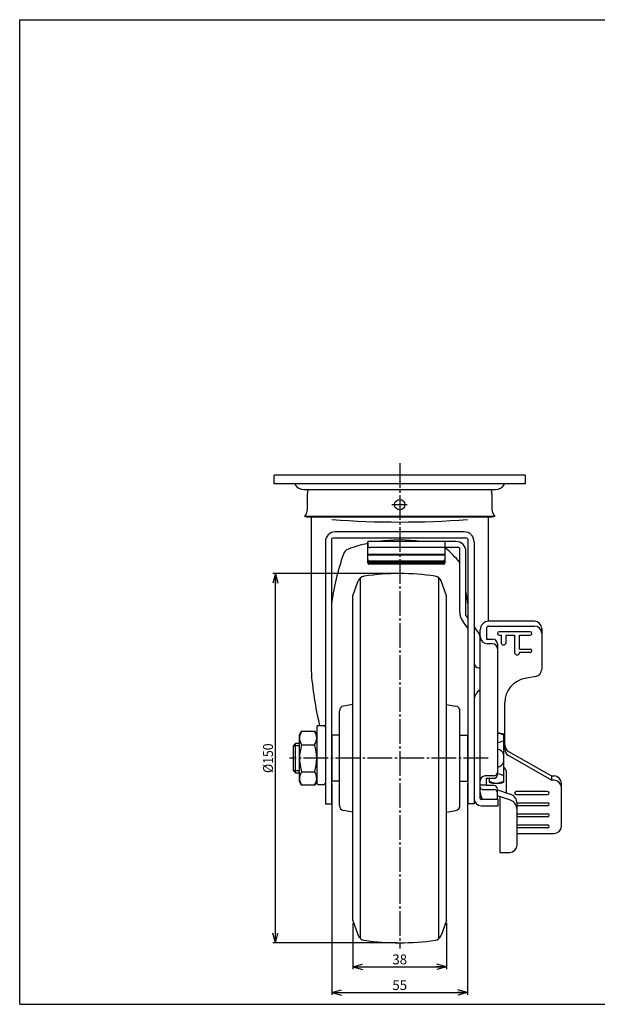
# Model space of a CAD drawing. Extents: x 10 to 584, y 10 to 410.
# Drawn here: x 10 to 245, y 10 to 410 of the extents above; entities that cross this region are included whole.
import ezdxf
from ezdxf.enums import TextEntityAlignment as Align

# ---------------------------------------------------------------- set-up
doc = ezdxf.new("R2010")
doc.units = 0
doc.header["$MEASUREMENT"] = 0
doc.linetypes.add('CENTER', pattern=[13, 10, -1, 1, -1])
doc.layers.get('0').update_dxf_attribs({"linetype": 'CONTINUOUS'})
for name, color, linetype in [('GR1-1', 7, 'CONTINUOUS'), ('LAYERGROUP-1', 3, 'CONTINUOUS'), ('}}ﾊﾊGG血CCТ', 3, 'CONTINUOUS')]:
    doc.layers.add(name, color=color, linetype=linetype)
doc.styles.add('FX_VECTOR', font='MONOTXT.SHX', dxfattribs={"bigfont": 'BIGFONT.SHX'})
doc.styles.add('STYLE1', font='MONOTXT.SHX', dxfattribs={"bigfont": 'extfont.shx'})
doc.dimstyles.new('FXDIMINFO', dxfattribs={"dimtxt": 4, "dimasz": 4, "dimexe": 1, "dimexo": 1, "dimgap": 1, "dimtad": 1, "dimtxsty": 'STYLE1', "dimblk1": 'FXTIP_ARROW_S', "dimblk2": 'FXTIP_ARROW_E', "dimsah": 1, "dimcen": 2.5, "dimdle": 6, "dimclrd": 7, "dimclre": 7, "dimclrt": 7, "dimazin": 3, "dimtfac": 1, "dimtmove": 0, "dimatfit": 3})

# ---------------------------------------------------------------- blocks, each defined once
blk = doc.blocks.new('FXTIP_ARROW_S')
at = {"color": 0, "linetype": 'CONTINUOUS'}
for q in [(-1, 0), (-0.965926, 0.258819), (-0.965926, -0.258819)]:
    blk.add_line((0, 0), q, dxfattribs=at)
blk = doc.blocks.new('FXTIP_ARROW_E')
at = {"color": 0, "linetype": 'CONTINUOUS'}
for q in [(-1, 0), (-0.965926, 0.258819), (-0.965926, -0.258819)]:
    blk.add_line((0, 0), q, dxfattribs=at)
blk = doc.blocks.new('*D22')
at = {"layer": 'GR1-1', "color": 7, "linetype": 'CONTINUOUS'}
for p, q in [((163.367781, 184.9796), (112.886366, 184.9796)), ((113.886366, 34.9796), (113.886366, 184.9796)), ((163.367781, 34.9796), (112.886366, 34.9796))]:
    blk.add_line(p, q, dxfattribs=at)
at = {"layer": 'GR1-1', "color": 7, "linetype": 'CONTINUOUS', "xscale": 4, "yscale": 4}
for name, p, rotation in [('FXTIP_ARROW_E', (113.886366, 184.9796), 90), ('FXTIP_ARROW_S', (113.886366, 34.9796), 270)]:
    blk.add_blockref(name, p, dxfattribs=dict(at, rotation=rotation))
at = {"layer": 'GR1-1', "color": 7, "linetype": 'CONTINUOUS', "style": 'FX_VECTOR', "width": 0.828947}
blk.add_text('%%c150', height=4, rotation=90, dxfattribs=at).set_placement((112.886375, 103.979599), (112.886375, 115.979599), align=Align.FIT)
blk = doc.blocks.new('BLKF025')
at = {"layer": 'LAYERGROUP-1', "color": 3, "linetype": 'CONTINUOUS'}
for p, q in [((123.667781, 119.4796), (124.516287, 120.949255)), ((124.516287, 120.949255), (129.819276, 120.949255)), ((129.819276, 120.949255), (130.667781, 119.4796)), ((123.667781, 100.4796), (123.667781, 119.4796)), ((130.667781, 119.4796), (130.667781, 100.4796)), ((124.516287, 115.464427), (129.819276, 115.464427)), ((124.516287, 104.494772), (129.819276, 104.494772)), ((124.516287, 99.009945), (123.667781, 100.4796)), ((130.667781, 100.4796), (129.819276, 99.009945)), ((129.819276, 99.009945), (124.516287, 99.009945))]:
    blk.add_line(p, q, dxfattribs=at)
for centre, radius, start, end in [((128.523845, 118.206841), 4.856063, 145.615753, 214.384247), ((125.811718, 118.206841), 4.856063, -34.384247, 34.384247), ((141.819276, 109.9796), 18.151494, 162.412046, 197.587954), ((112.516287, 109.9796), 18.151494, -17.587954, 17.587954), ((128.523845, 101.752358), 4.856063, 145.615753, 214.384247), ((125.811718, 101.752358), 4.856063, -34.384247, 34.384247)]:
    blk.add_arc(centre, radius, start, end, dxfattribs=at)
blk = doc.blocks.new('BLKF034')
at = {"layer": '}}ﾊﾊGG血CCТ', "color": 7, "linetype": 'CONTINUOUS'}
for p, q in [((10, 10), (10, 410)), ((10, 410), (584, 410)), ((10, 10), (584, 10))]:
    blk.add_line(p, q, dxfattribs=at)
blk = doc.blocks.new('*D37')
at = {"layer": 'LAYERGROUP-1', "color": 7, "linetype": 'CONTINUOUS'}
for p, q in [((145.367781, 42.9796), (145.367781, 24.227854)), ((183.367781, 42.9796), (183.367781, 24.227854)), ((145.367781, 25.227854), (183.367781, 25.227854))]:
    blk.add_line(p, q, dxfattribs=at)
at = {"layer": 'LAYERGROUP-1', "color": 7, "linetype": 'CONTINUOUS', "xscale": 4, "yscale": 4}
for name, p, rotation in [('FXTIP_ARROW_S', (145.367781, 25.227854), 180), ('FXTIP_ARROW_E', (183.367781, 25.227854), 360)]:
    blk.add_blockref(name, p, dxfattribs=dict(at, rotation=rotation))
at = {"layer": 'LAYERGROUP-1', "color": 7, "linetype": 'CONTINUOUS', "style": 'FX_VECTOR', "width": 0.851351}
blk.add_text('38', height=4, dxfattribs=at).set_placement((161.367783, 26.227854), (167.367783, 26.227854), align=Align.FIT)
blk = doc.blocks.new('*D38')
at = {"layer": 'LAYERGROUP-1', "color": 7, "linetype": 'CONTINUOUS'}
for p, q in [((136.867781, 99.646266), (136.867781, 13.797558)), ((191.867781, 99.646266), (191.867781, 13.797558)), ((136.867781, 14.797558), (191.867781, 14.797558))]:
    blk.add_line(p, q, dxfattribs=at)
at = {"layer": 'LAYERGROUP-1', "color": 7, "linetype": 'CONTINUOUS', "xscale": 4, "yscale": 4}
for name, p, rotation in [('FXTIP_ARROW_S', (136.867781, 14.797558), 180), ('FXTIP_ARROW_E', (191.867781, 14.797558), 360)]:
    blk.add_blockref(name, p, dxfattribs=dict(at, rotation=rotation))
at = {"layer": 'LAYERGROUP-1', "color": 7, "linetype": 'CONTINUOUS', "style": 'FX_VECTOR', "width": 0.851351}
blk.add_text('55', height=4, dxfattribs=at).set_placement((161.367783, 15.797558), (167.367783, 15.797558), align=Align.FIT)

msp = doc.modelspace()

# ---------------------------------------------------------------- linework, layer by layer
at = {"layer": 'GR1-1', "color": 6, "linetype": 'CENTER'}
for p, q in [((164.367781, 229.819429), (164.367781, 32.627282)), ((161.145188, 212.9796), (167.441423, 212.9796)), ((200.351736, 109.9796), (119.666907, 109.9796))]:
    msp.add_line(p, q, dxfattribs=at)
at = {"layer": 'GR1-1', "color": 3, "linetype": 'CONTINUOUS'}
for p, q in [((113.367781, 221.4796), (113.367781, 224.9796)), ((215.367781, 224.9796), (113.367781, 224.9796)), ((215.367781, 224.9796), (215.367781, 221.4796)), ((215.367781, 221.4796), (113.367781, 221.4796)), ((121.867781, 221.4796), (121.867781, 220.9796)), ((206.867781, 220.9796), (206.867781, 221.4796)), ((125.45644, 219.176689), (203.279123, 219.176689)), ((126.867781, 211.1796), (126.867781, 217.4796)), ((201.867781, 217.4796), (201.867781, 211.1796)), ((126.767781, 207.8796), (125.767781, 208.231719)), ((202.967781, 208.231719), (201.967781, 207.8796)), ((201.967781, 207.8796), (126.767781, 207.8796)), ((128.367781, 207.8796), (128.367781, 145.6296)), ((200.367781, 207.8796), (200.367781, 165.604194)), ((190.567781, 201.9296), (138.167781, 201.9296)), ((134.167781, 197.9296), (134.167781, 91.4296)), ((136.667781, 198.9296), (136.667781, 91.4296)), ((191.567781, 199.4296), (137.167781, 199.4296)), ((187.267781, 198.007857), (151.367781, 198.007857)), ((151.367781, 198.007857), (151.367781, 196.5221)), ((151.367781, 189.335975), (151.367781, 197.907857)), ((192.067781, 198.9296), (192.067781, 91.4296)), ((194.567781, 197.9296), (194.567781, 91.4296)), ((151.367781, 192.554951), (182.767781, 192.554951)), ((188.267781, 195.5221), (152.367781, 195.5221)), ((182.767781, 195.4221), (182.767781, 189.335975)), ((188.767781, 169.271718), (188.767781, 195.0221)), ((191.267781, 168.112167), (191.267781, 194.007857)), ((182.267781, 188.835975), (151.867781, 188.835975)), ((192.067781, 167.046667), (191.267781, 168.112167)), ((192.067781, 162.87478), (189.969673, 165.669197)), ((219.067781, 165.604194), (200.567781, 165.604194)), ((195.965889, 161.621862), (194.567781, 163.483967)), ((197.067781, 93.64553), (197.067781, 162.104194)), ((199.567781, 162.672017), (199.567781, 158.397842)), ((200.567781, 163.672017), (219.067781, 163.672017)), ((222.067781, 162.604194), (222.067781, 146.115398)), ((199.567781, 158.397842), (202.067781, 158.397842)), ((202.067781, 156.421788), (200.067781, 156.421788)), ((204.067781, 156.421788), (204.067781, 103.318994)), ((196.567781, 146.64553), (197.067781, 146.64553)), ((219.588726, 143.160975), (215.3313, 142.410276)), ((207.067781, 113.645168), (207.067781, 132.562198)), ((130.667781, 122.7796), (130.667781, 99.7796)), ((131.167781, 123.2796), (133.667781, 123.2796)), ((206.667781, 100.180258), (206.667781, 119.778942)), ((122.067781, 115.9796), (121.067781, 115.0326)), ((121.067781, 115.0326), (121.067781, 104.9266)), ((123.667781, 115.9796), (122.067781, 115.9796)), ((208.579359, 112.764114), (226.067781, 102.770677)), ((226.067781, 101.047005), (208.579359, 111.040442)), ((121.067781, 104.9266), (122.067781, 103.9796)), ((122.067781, 103.9796), (123.667781, 103.9796)), ((202.567781, 102.770677), (199.067781, 102.770677)), ((199.667781, 98.852496), (199.667781, 101.818994)), ((199.667781, 101.818994), (202.567781, 101.818994)), ((200.667781, 101.818994), (200.667781, 100.180258)), ((226.067781, 102.770677), (227.067781, 102.770677)), ((227.067781, 101.047005), (226.067781, 101.047005)), ((131.167781, 99.2796), (133.667781, 99.2796)), ((198.067781, 97.260641), (202.567781, 97.260641)), ((202.567781, 98.852496), (199.667781, 98.852496)), ((204.067781, 93.14553), (204.067781, 97.352496)), ((204.067781, 97.095565), (209.303587, 95.394749)), ((230.067781, 82.381664), (230.067781, 99.770677)), ((204.367781, 93.14553), (197.567781, 93.14553)), ((209.323979, 92.905789), (204.067781, 94.64446)), ((204.367781, 90.64553), (204.367781, 93.14553)), ((205.067781, 94.313675), (205.067781, 71.688808)), ((134.167781, 91.4296), (136.667781, 91.4296)), ((194.567781, 91.4296), (192.067781, 91.4296)), ((197.567781, 90.64553), (204.367781, 90.64553)), ((212.067781, 74.688808), (212.067781, 91.590437)), ((212.067781, 79.381664), (227.067781, 79.381664)), ((205.067781, 71.688808), (209.067781, 71.688808))]:
    msp.add_line(p, q, dxfattribs=at)
at = {"layer": 'GR1-1', "color": 6, "linetype": 'CONTINUOUS'}
for p, q in [((202.967781, 208.231719), (125.767781, 208.231719)), ((182.767781, 198.007857), (182.767781, 195.4221)), ((182.767781, 192.713661), (151.367781, 192.713661)), ((151.867781, 190.186644), (182.267781, 190.186644)), ((182.267781, 189.765636), (151.867781, 189.765636)), ((151.867781, 189.400455), (182.267781, 189.400455)), ((217.398651, 161.33006), (204.736911, 161.33006)), ((204.736911, 159.991799), (205.567781, 159.991799)), ((205.567781, 159.991799), (205.567781, 156.977015)), ((207.567781, 156.977015), (207.567781, 159.991799)), ((207.567781, 159.991799), (211.067781, 159.991799)), ((211.067781, 159.991799), (211.067781, 152.962232)), ((213.067781, 154.304189), (213.067781, 159.991799)), ((213.067781, 159.991799), (217.398651, 159.991799)), ((213.067781, 154.304189), (217.398651, 154.304189)), ((217.398651, 152.965928), (213.067781, 152.965928)), ((123.667781, 115.0326), (121.067781, 115.0326)), ((122.067781, 103.9796), (122.067781, 115.9796)), ((121.067781, 104.9266), (123.667781, 104.9266)), ((206.667781, 106.149777), (207.386149, 105.407963)), ((207.667781, 104.7123), (207.667781, 95.926129)), ((226.067781, 102.770677), (226.067781, 101.047005)), ((197.067781, 99.100099), (199.667781, 99.100099)), ((224.465966, 96.41303), (211.669596, 96.41303)), ((211.669596, 95.2094), (224.465966, 95.2094)), ((212.067781, 91.899417), (224.465966, 91.899417)), ((224.465966, 90.695787), (212.067781, 90.695787)), ((212.067781, 87.385804), (224.465966, 87.385804)), ((224.465966, 86.182174), (212.067781, 86.182174)), ((212.067781, 82.872192), (224.465966, 82.872192)), ((224.465966, 81.668562), (212.067781, 81.668562))]:
    msp.add_line(p, q, dxfattribs=at)
at = {"layer": 'GR1-1', "color": 3, "linetype": 'CONTINUOUS'}
msp.add_circle((164.367781, 212.9796), 2.1, dxfattribs=at)
for centre, radius, start, end in [((125.45644, 223.649722), 4.473033, 216.650892, 270), ((203.279123, 223.649722), 4.473033, 270, 323.349108), ((130.867781, 217.4796), 4, 154.895388, 180), ((197.867781, 217.4796), 4, 0, 25.104612), ((122.367781, 211.1796), 4.5, 319.073937, 360), ((206.367781, 211.1796), 4.5, 180, 220.926063), ((138.167781, 197.9296), 4, 90, 180), ((190.567781, 197.9296), 4, 0, 90), ((164.367781, 137.613321), 61.016279, 102.301613, 110.128289), ((152.367781, 196.5221), 1, 180, 270), ((164.367781, 137.613321), 61.016279, 81.813662, 98.186338), ((187.267781, 194.007857), 4, 0, 90), ((234.151523, 159.960358), 98.310192, 160.481407, 172.565506), ((144.403027, 192.086224), 3, 110.128289, 166.097313), ((162.064992, 168.71931), 33.78823, 37.786578, 52.213422), ((188.267781, 195.0221), 0.5, 0, 90), ((151.867781, 189.335975), 0.5, 180, 270), ((182.267781, 189.335975), 0.5, 270, 360), ((164.367781, 84.9796), 100, 81.705745, 98.294255), ((94.58404, 159.960358), 98.310192, 7.434494, 10.436606), ((194.767781, 169.271718), 6, 180, 216.9), ((200.567781, 162.104194), 3.5, 90, 180), ((219.067781, 162.604194), 3, 0, 90), ((191.167781, 158.019341), 6, 10.475314, 36.9), ((200.567781, 162.672017), 1, 90, 180), ((219.067781, 160.672017), 3, 0, 90), ((200.067781, 159.421788), 3, 180, 270), ((202.067781, 156.397842), 2, 0, 90), ((202.067781, 154.421788), 2, 0, 90), ((196.567781, 148.64553), 2, 180, 270), ((263.326414, 155.157909), 135.294572, 184.038478, 193.628261), ((219.067781, 146.115398), 3, 280, 360), ((217.067781, 132.562198), 10, 100, 180), ((199.567781, 133.404995), 5, 120, 180), ((131.167781, 122.7796), 0.5, 90, 180), ((133.667781, 122.7796), 0.5, 0, 90), ((203.667781, 108.747745), 11.431855, 74.786022, 87.994814), ((210.067781, 115.36884), 3, 180, 240.254989), ((210.067781, 113.645168), 3, 180, 240.254989), ((202.567781, 104.270677), 1.5, 270, 360), ((199.067781, 100.770677), 2, 90, 180), ((203.667781, 111.211455), 11.431855, 254.786022, 285.213978), ((202.567781, 103.318994), 1.5, 270, 360), ((227.067781, 99.770677), 3, 0, 90), ((227.067781, 98.047005), 3, 0, 90), ((131.167781, 99.7796), 0.5, 180, 270), ((133.667781, 99.7796), 0.5, 270, 360), ((198.067781, 98.260641), 1, 180, 270), ((201.067781, 96.066917), 4, 180, 226.915472), ((202.567781, 97.352496), 1.5, 0, 90), ((202.567781, 95.760641), 1.5, 0, 90), ((197.567781, 93.64553), 0.5, 180, 270), ((208.067781, 91.590437), 4, 0, 72.003956), ((208.067781, 89.108162), 4, 0, 71.696559), ((227.067781, 82.381664), 3, 270, 360), ((209.067781, 74.688808), 3, 270, 360), ((164.367781, 134.9796), 100, 261.705745, 278.294255)]:
    msp.add_arc(centre, radius, start, end, dxfattribs=at)
at = {"layer": 'GR1-1', "color": 6, "linetype": 'CONTINUOUS'}
for centre, radius, start, end in [((164.367781, 584.5546), 378.625, 265.834869, 274.165131), ((151.867781, 190.686644), 0.5, 180, 270), ((151.867781, 190.265636), 0.5, 180, 270), ((151.867781, 189.900455), 0.5, 180, 270), ((182.267781, 190.686644), 0.5, 270, 360), ((182.267781, 190.265636), 0.5, 270, 360), ((182.267781, 189.900455), 0.5, 270, 360), ((204.736912, 160.66093), 0.669131, 90.000052, 269.999948), ((217.398651, 160.66093), 0.669131, -89.999948, 89.999948), ((206.567781, 156.977015), 1, 180, 360), ((212.067781, 152.962232), 1, 180, 360), ((217.398651, 153.635058), 0.669131, -89.999948, 89.999948), ((203.667781, 113.77335), 6.290235, 61.514933, 86.354065), ((203.667781, 121.917046), 5.56695, 274.120403, 302.608431), ((203.667781, 110.643089), 3.05, 10.388858, 82.464091), ((203.667781, 109.316111), 3.05, 277.535909, 349.611142), ((206.667781, 104.7123), 1, 0, 44.080108), ((203.667781, 106.185849), 6.290235, 241.514933, 298.485067), ((203.667781, 98.042153), 5.56695, 57.391569, 85.879597), ((211.669596, 95.811215), 0.601815, 90.000002, 269.999998), ((224.465966, 95.811215), 0.601815, -89.999998, 89.999998), ((224.465966, 91.297602), 0.601815, -89.999998, 89.999998), ((224.465966, 86.783989), 0.601815, -89.999998, 89.999998), ((224.465966, 82.270377), 0.601815, -89.999998, 89.999998)]:
    msp.add_arc(centre, radius, start, end, dxfattribs=at)
at = {"layer": 'LAYERGROUP-1', "color": 3, "linetype": 'CONTINUOUS'}
for p, q in [((145.367781, 175.9796), (147.555776, 181.991065)), ((183.367781, 175.9796), (181.179787, 181.991065)), ((145.367781, 43.9796), (145.367781, 175.9796)), ((183.367781, 43.9796), (183.367781, 175.9796)), ((139.867781, 90.745963), (139.867781, 129.213237)), ((145.367781, 131.861235), (141.520485, 131.182853)), ((183.367781, 131.861235), (187.215078, 131.182853)), ((188.867781, 90.745963), (188.867781, 129.213237)), ((136.867781, 119.312933), (136.867781, 100.646266)), ((139.867781, 119.312933), (136.867781, 119.312933)), ((188.867781, 119.312933), (191.867781, 119.312933)), ((191.867781, 119.312933), (191.867781, 100.646266)), ((139.867781, 100.646266), (136.867781, 100.646266)), ((188.867781, 100.646266), (191.867781, 100.646266)), ((145.367781, 88.097965), (141.520485, 88.776347)), ((183.367781, 88.097965), (187.215078, 88.776347)), ((145.367781, 43.9796), (147.555776, 37.968134)), ((183.367781, 43.9796), (181.179787, 37.968134))]:
    msp.add_line(p, q, dxfattribs=at)
at = {"layer": 'LAYERGROUP-1', "color": 6, "linetype": 'CONTINUOUS'}
for p, q in [((148.480912, 36.667613), (148.480912, 183.291587)), ((180.254651, 36.667613), (180.254651, 183.291587))]:
    msp.add_line(p, q, dxfattribs=at)
at = {"layer": 'LAYERGROUP-1', "color": 3, "linetype": 'CONTINUOUS'}
for centre, radius, start, end in [((137.167781, 198.9296), 0.5, 90, 180), ((191.567781, 198.9296), 0.5, 0, 90), ((150.374854, 180.965005), 3, 98.294255, 160), ((178.360709, 180.965005), 3, 20, 81.705745), ((141.867781, 129.213237), 2, 100, 180), ((186.867781, 129.213237), 2, 0, 80), ((197.567781, 93.64553), 3, 180, 270), ((141.867781, 90.745963), 2, 180, 260), ((186.867781, 90.745963), 2, 280, 360), ((150.374854, 38.994195), 3, 200, 261.705745), ((178.360709, 38.994195), 3, 278.294255, 340)]:
    msp.add_arc(centre, radius, start, end, dxfattribs=at)

# ---------------------------------------------------------------- block references
for name in ['BLKF034', 'BLKF025']:
    msp.add_blockref(name, (0, 0))

# ---------------------------------------------------------------- dimensions: what is measured, and where the dimension line sits
at = {"layer": 'GR1-1'}
dim = msp.add_aligned_dim(p1=(164.367781, 34.9796), p2=(164.367781, 184.9796), distance=50.481415, dimstyle='FXDIMINFO', override={"dimblk1": 'FXTIP_ARROW_S', "dimblk2": 'FXTIP_ARROW_E', "dimsah": 1}, dxfattribs=at)
dim.commit()
dim.dimension.update_dxf_attribs({"geometry": '*D22', "text_midpoint": (112.886375, 109.979599)})
at = {"layer": 'LAYERGROUP-1'}
for p1, p2, distance, picture, middle in [((136.867781, 100.646266), (191.867781, 100.646266), -85.848708, '*D38', (164.367783, 15.797558)), ((145.367781, 43.9796), (183.367781, 43.9796), -18.751746, '*D37', (164.367783, 26.227854))]:
    dim = msp.add_aligned_dim(p1=p1, p2=p2, distance=distance, dimstyle='FXDIMINFO', override={"dimblk1": 'FXTIP_ARROW_S', "dimblk2": 'FXTIP_ARROW_E', "dimsah": 1}, dxfattribs=at)
    dim.commit()
    dim.dimension.update_dxf_attribs({"geometry": picture, "text_midpoint": middle})

doc.saveas('drawing.dxf')
